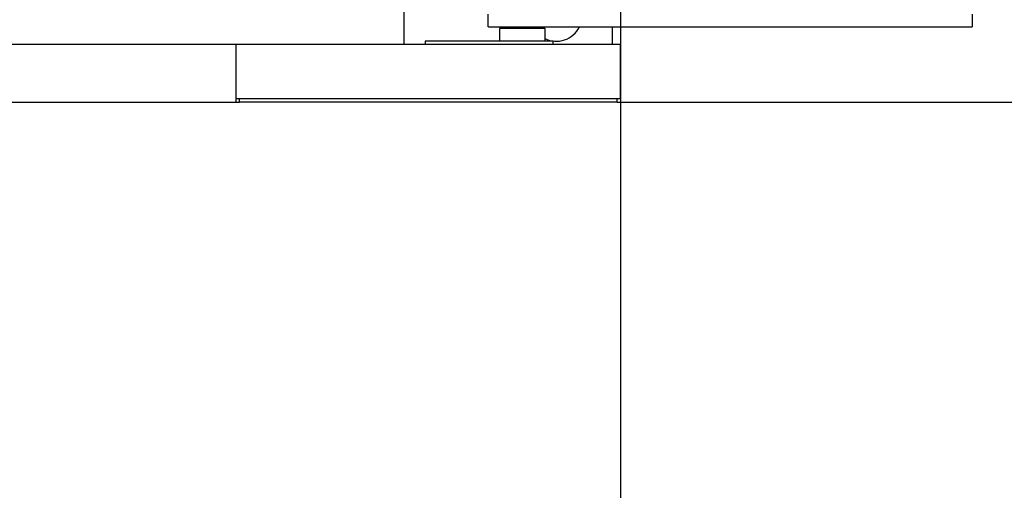
# Model space of a CAD drawing. Extents: x -872 to 18133, y 12011 to 24386.
# Drawn here: x 6097 to 6435, y 16853 to 17015 of the extents above; entities that cross this region are included whole.
import ezdxf

# ---------------------------------------------------------------- set-up
doc = ezdxf.new("R2010")
doc.units = 0
doc.header["$LTSCALE"] = 50
doc.layers.get('0').update_dxf_attribs({"linetype": 'CONTINUOUS'})
doc.layers.get('DEFPOINTS').update_dxf_attribs({"linetype": 'CONTINUOUS'})
doc.layers.add('COLORE_AZZURRO', color=4, linetype='CONTINUOUS')
doc.styles.add('STYLE1', font='ARIAL.TTF')
doc.dimstyles.new('GEN-ISO', dxfattribs={"dimscale": 55, "dimtxt": 3, "dimasz": 2.5, "dimexe": 1, "dimexo": 1, "dimgap": 1, "dimtad": 1, "dimtxsty": 'STYLE1', "dimcen": 0, "dimclrd": 256, "dimclre": 256, "dimclrt": 256, "dimazin": 3, "dimtp": 0.1, "dimtm": 0.1, "dimtfac": 0.71, "dimtmove": 0, "dimatfit": 3, "dimtzin": 0})

# ---------------------------------------------------------------- blocks, each defined once
blk = doc.blocks.new('*D8')
at = {"color": 3}
for p, q in [((5968.27, 18327.42), (7391.57, 18327.42)), ((7336.57, 17123.71), (7336.57, 18189.92)), ((6644.67, 16986.21), (7391.57, 16986.21))]:
    blk.add_line(p, q, dxfattribs=at)
for points in [[(7313.65, 18189.92), (7359.48, 18189.92), (7336.57, 18327.42)], [(7313.65, 17123.71), (7359.48, 17123.71), (7336.57, 16986.21)]]:
    blk.add_solid(points, dxfattribs=at)
at = {"layer": 'DEFPOINTS', "color": 0}
for p in [(5968.27, 18327.42), (7336.57, 18327.42), (6644.67, 16986.21)]:
    blk.add_point(p, dxfattribs=at)
at = {"color": 2, "insert": (7199.07, 17656.82), "char_height": 165, "attachment_point": 5, "rotation": 90, "style": 'STYLE1'}
blk.add_mtext('P4', dxfattribs=at)
blk = doc.blocks.new('*D17')
at = {"color": 3}
for p, q in [((4984.35, 17063.16), (4984.35, 15881.14)), ((6303.58, 17063.44), (6303.58, 15881.14)), ((5121.85, 15936.14), (6166.08, 15936.14))]:
    blk.add_line(p, q, dxfattribs=at)
for points in [[(5121.85, 15959.05), (5121.85, 15913.22), (4984.35, 15936.14)], [(6166.08, 15959.05), (6166.08, 15913.22), (6303.58, 15936.14)]]:
    blk.add_solid(points, dxfattribs=at)
at = {"layer": 'DEFPOINTS', "color": 0}
for p in [(4984.35, 17063.16), (6303.58, 17063.44), (6303.58, 15936.14)]:
    blk.add_point(p, dxfattribs=at)
at = {"color": 2, "insert": (5685.86, 16073.64), "char_height": 165, "attachment_point": 5, "style": 'STYLE1'}
blk.add_mtext('L', dxfattribs=at)
blk = doc.blocks.new('*D18')
at = {"color": 3}
for p, q in [((6302.48, 18096.56), (6651.68, 18096.56)), ((6596.68, 17123.71), (6596.68, 17959.06)), ((6302.48, 16986.21), (6651.68, 16986.21))]:
    blk.add_line(p, q, dxfattribs=at)
for points in [[(6573.77, 17959.06), (6619.6, 17959.06), (6596.68, 18096.56)], [(6573.77, 17123.71), (6619.6, 17123.71), (6596.68, 16986.21)]]:
    blk.add_solid(points, dxfattribs=at)
at = {"layer": 'DEFPOINTS', "color": 0}
for p in [(6302.48, 18096.56), (6596.68, 18096.56), (6302.48, 16986.21)]:
    blk.add_point(p, dxfattribs=at)
at = {"color": 2, "insert": (6458.79, 17541.38), "char_height": 165, "attachment_point": 5, "rotation": 90, "style": 'STYLE1'}
blk.add_mtext(' P2', dxfattribs=at)
blk = doc.blocks.new('*D28')
at = {"color": 3}
for p, q in [((7336.57, 17123.71), (7336.57, 17261.21)), ((6302.48, 16986.21), (7391.57, 16986.21)), ((7336.57, 16986.21), (7336.57, 16734.65)), ((7034.46, 16734.65), (7391.57, 16734.65)), ((7336.57, 16597.15), (7336.57, 16001.2))]:
    blk.add_line(p, q, dxfattribs=at)
for points in [[(7313.65, 17123.71), (7359.48, 17123.71), (7336.57, 16986.21)], [(7313.65, 16597.15), (7359.48, 16597.15), (7336.57, 16734.65)]]:
    blk.add_solid(points, dxfattribs=at)
at = {"layer": 'DEFPOINTS', "color": 0}
for p in [(6302.48, 16986.21), (7336.57, 16986.21), (7034.46, 16734.65)]:
    blk.add_point(p, dxfattribs=at)
at = {"color": 2, "insert": (7197.32, 16230.43), "char_height": 165, "attachment_point": 5, "rotation": 90, "style": 'STYLE1'}
blk.add_mtext('100', dxfattribs=at)

msp = doc.modelspace()

# ---------------------------------------------------------------- linework, layer by layer
at = {"layer": 'COLORE_AZZURRO', "color": 0, "linetype": 'CONTINUOUS'}
for p, q in [((6229.369, 17012.595), (6229.369, 17019.191)), ((6258.21, 17012.044), (6258.21, 17016.442)), ((6424.353, 17016.442), (6424.353, 17012.044)), ((6229.369, 17005.998), (6229.369, 17012.595)), ((6258.239, 17012.044), (6258.21, 17012.044)), ((6258.239, 17012.044), (6260.516, 17012.044)), ((6260.516, 17012.044), (6265.39, 17012.044)), ((6262.223, 17011.495), (6262.773, 17012.044)), ((6262.223, 17007.098), (6262.223, 17011.495)), ((6262.274, 17011.495), (6262.223, 17011.495)), ((6277.614, 17011.495), (6262.274, 17011.495)), ((6262.35, 17011.627), (6262.35, 17012.06)), ((6265.39, 17012.044), (6420.461, 17012.044)), ((6277.064, 17012.044), (6277.614, 17011.495)), ((6277.614, 17011.495), (6277.614, 17007.098)), ((6300.827, 17005.999), (6300.827, 17012.045)), ((6420.461, 17012.044), (6424.353, 17012.044)), ((6171.653, 17005.998), (5627.473, 17005.998)), ((6171.653, 16990.607), (6171.653, 17005.998)), ((6303.58, 17005.998), (6171.658, 17005.998)), ((6171.658, 16987.309), (6171.658, 17005.998)), ((6236.515, 17007.098), (6236.515, 17005.998)), ((6280.489, 17007.098), (6236.515, 17007.098)), ((6280.489, 17005.998), (6280.489, 17007.098)), ((6303.58, 16987.309), (6303.58, 17005.998)), ((6171.657, 17004.899), (6171.653, 17004.899)), ((6171.657, 17003.8), (6171.653, 17003.8)), ((6171.653, 16986.21), (6171.653, 16990.607)), ((5116.274, 16986.21), (6171.653, 16986.21)), ((6171.653, 16987.309), (6171.658, 16987.309)), ((6171.653, 16986.21), (6172.752, 16986.21)), ((6303.58, 16987.309), (6171.658, 16987.309)), ((6172.752, 16986.21), (6172.752, 16987.309)), ((6302.476, 16986.21), (6172.752, 16986.21)), ((6302.476, 16986.21), (6302.476, 16987.309))]:
    msp.add_line(p, q, dxfattribs=at)
msp.add_arc((6281.588, 17015.893), 8.795, 243.13501, 334.05188, dxfattribs=at)

# ---------------------------------------------------------------- dimensions: what is measured, and where the dimension line sits
at = {"color": 0}
for base, p1, p2, text, picture, middle in [((7336.566, 18327.421), (6644.674, 16986.21), (5968.273, 18327.421), 'P4', '*D8', (7336.566, 17656.816)), ((6596.683, 18096.557), (6302.476, 16986.21), (6302.476, 18096.557), ' P2', '*D18', (6596.683, 17541.383)), ((7336.566, 16986.21), (7034.459, 16734.655), (6302.476, 16986.21), '100', '*D28', (7336.566, 16230.426))]:
    dim = msp.add_linear_dim(base=base, p1=p1, p2=p2, angle=90, text=text, dimstyle='GEN-ISO', override={"dimexo": 0, "dimclrd": 3, "dimclre": 3, "dimclrt": 2}, dxfattribs=at)
    dim.commit()
    dim.dimension.update_dxf_attribs({"geometry": picture, "text_midpoint": middle, "dimtype": 160})
dim = msp.add_linear_dim(base=(6303.575, 15936.136), p1=(4984.352, 17063.165), p2=(6303.575, 17063.445), text='L', dimstyle='GEN-ISO', override={"dimexo": 0, "dimclrd": 3, "dimclre": 3, "dimclrt": 2}, dxfattribs=at)
dim.commit()
dim.dimension.update_dxf_attribs({"geometry": '*D17', "text_midpoint": (5685.856, 15936.136), "dimtype": 160})

doc.saveas('drawing.dxf')
